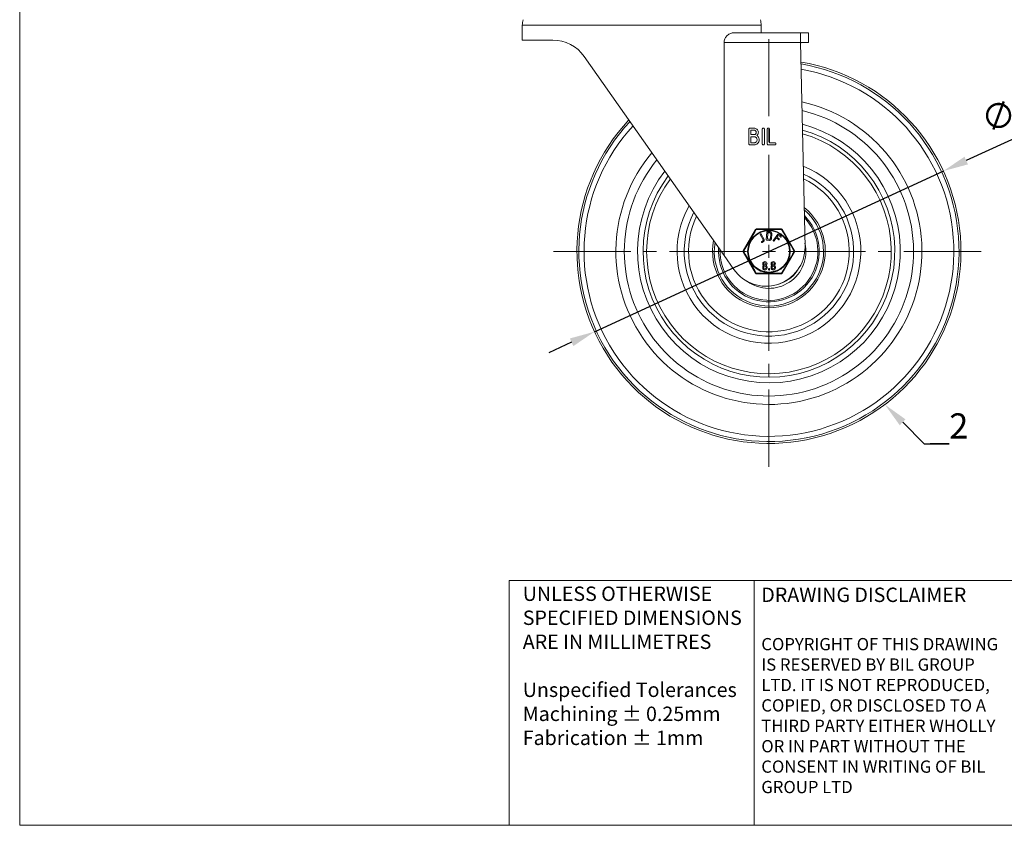
# Model space of a CAD drawing. Units: millimetres. Extents: x 10 to 287, y 10 to 200.
# Drawn here: x 10 to 147, y 10 to 122 of the extents above; entities that cross this region are included whole.
import ezdxf
from ezdxf import colors
from ezdxf.entities.mleader import LeaderData, LeaderLine
from ezdxf.math import Vec2, Vec3

# ---------------------------------------------------------------- set-up
doc = ezdxf.new("R2010")
doc.units = ezdxf.units.MM
doc.header["$LTSCALE"] = 0.75
doc.linetypes.add('CENTER2', pattern=[28.575, 19.05, -3.175, 3.175, -3.175])
for name, color, linetype, lineweight in [('FD_Dimensions', 7, 'Continuous', 13), ('Leaders', 7, 'Continuous', 13), ('Smart Centers', 7, 'CENTER2', 13), ('TITLEBLOCK', 7, 'Continuous', 18), ('Visible', 7, 'Continuous', 13), ('Visible Narrow', 7, 'Continuous', 13)]:
    doc.layers.add(name, color=color, linetype=linetype, lineweight=lineweight)
doc.styles.add('FusionTitle', font='arial.ttf')
doc.styles.get("Standard").update_dxf_attribs({"font": 'arial.ttf'})
doc.dimstyles.new('Dim-ISO-25', dxfattribs={"dimtxt": 3.5, "dimasz": 3.5, "dimexe": 2.1, "dimexo": 3, "dimgap": 1.4, "dimtad": 1, "dimdec": 4, "dimdsep": 46, "dimtxsty": 'Standard', "dimcen": 0, "dimadec": 4, "dimazin": 2, "dimtp": 0.1, "dimtm": 0.1, "dimtfac": 1, "dimtdec": 4, "dimtmove": 0, "dimatfit": 3, "dimfxl": 1, "dimarcsym": 0})

# ---------------------------------------------------------------- blocks, each defined once
blk = doc.blocks.new('BIL C&W DRAWING SHEET')
at = {"layer": 'TITLEBLOCK', "lineweight": 13}
for p, q in [((-209, 34), (-175, 34)), ((-175, 34), (-175, 0)), ((-175, 34), (-139, 34)), ((-209, 0), (-175, 0))]:
    blk.add_line(p, q, dxfattribs=at)
for points in [[(-277, 190), (0, 190), (0, 0), (-277, 0)], [(0, 0), (-209, 0), (-209, 34), (0, 34)], [(-209, 0), (-209, 0), (-209, 34), (-209, 34)], [(-209, 34), (-209, 34), (-209, 0), (-209, 0)], [(-175, 0), (-139, 0), (-139, 34), (-175, 34)]]:
    blk.add_lwpolyline(points, close=True, dxfattribs=at)
at = {"layer": 'TITLEBLOCK', "lineweight": 35, "attachment_point": 1, "style": 'FusionTitle'}
for s, width, heights, insert, char_height in [('UNLESS OTHERWISE SPECIFIED DIMENSIONS ARE IN MILLIMETRES\\P\\PUnspecified Tolerances\\PMachining %%P 0.25mm\\PFabrication %%P 1mm', 31, [34], (-207.13, 33.15), 2), ('DRAWING DISCLAIMER', 35, [0], (-174, 33), 2), ('COPYRIGHT OF THIS DRAWING IS RESERVED BY BIL GROUP LTD. IT IS NOT REPRODUCED, COPIED, OR DISCLOSED TO A THIRD PARTY EITHER WHOLLY OR IN PART WITHOUT THE CONSENT IN WRITING OF BIL GROUP LTD', 33, [0], (-174, 26), 1.7)]:
    blk.add_mtext_dynamic_manual_height_columns(s, width=width, gutter_width=17.5, heights=heights, dxfattribs=dict(at, insert=insert, char_height=char_height))
blk = doc.blocks.new('*U6')
at = {"layer": 'Smart Centers', "color": 0, "ltscale": 0.75, "transparency": 16777216}
for p, q in [((0, 2.68), (0, 29.9)), ((-29.9, 0), (-2.68, 0)), ((2.68, 0), (29.9, 0)), ((0, -29.9), (0, -2.68))]:
    blk.add_line(p, q, dxfattribs=at)
at = {"layer": 'Smart Centers', "color": 0, "linetype": 'Continuous', "ltscale": 0.75, "transparency": 16777216}
for p, q in [((-0.89, 0), (0.89, 0)), ((0, -0.89), (0, 0.89))]:
    blk.add_line(p, q, dxfattribs=at)
blk = doc.blocks.new('*D19')
at = {"layer": 'Defpoints', "color": 0, "transparency": 16777216}
for p in [(138.28, 100.83), (89.84, 78.53)]:
    blk.add_point(p, dxfattribs=at)
at = {"layer": 'FD_Dimensions', "color": 0, "lineweight": -2, "transparency": 16777216}
for p, q in [((157.66, 109.75), (141.46, 102.29)), ((89.84, 78.53), (138.28, 100.83)), ((86.66, 77.06), (83.48, 75.6))]:
    blk.add_line(p, q, dxfattribs=at)
at = {"layer": 'FD_Dimensions', "color": 0, "transparency": 16777216}
for points in [[(141.22, 102.82), (141.71, 101.76), (138.28, 100.83)], [(86.41, 77.59), (86.9, 76.53), (89.84, 78.53)]]:
    blk.add_solid(points, dxfattribs=at)
at = {"layer": 'FD_Dimensions', "color": 0, "transparency": 16777216, "insert": (149.78, 109.74), "char_height": 3.5, "attachment_point": 5, "rotation": 24.7177}
blk.add_mtext('∅160', dxfattribs=at)

msp = doc.modelspace()

# ---------------------------------------------------------------- linework, layer by layer
at = {"layer": 'Visible', "extrusion": (0, 1, 0)}
for p, q in [((79.808989, 119.011885), (79.808989, 121.095218)), ((112.975656, 120.011885), (112.975656, 121.095218)), ((84.039826, 119.011885), (79.808989, 119.011885)), ((118.425662, 120.011885), (109.088527, 120.011885)), ((119.558989, 120.011885), (118.425662, 120.011885)), ((118.425662, 120.011885), (118.454966, 118.678551)), ((119.558989, 120.011885), (119.558989, 118.678551)), ((107.836401, 118.678551), (107.836401, 89.116962)), ((119.078956, 90.286726), (118.454966, 118.678551)), ((118.560628, 118.678551), (119.558989, 118.678551)), ((107.836401, 89.116962), (88.40213, 116.746897)), ((111.422821, 106.797645), (111.991085, 106.797645)), ((111.277857, 104.608117), (111.277857, 106.65384)), ((111.991085, 106.510072), (111.567748, 106.510072)), ((111.567748, 106.510072), (111.567748, 105.888414)), ((111.567748, 105.888414), (111.991085, 105.888414)), ((111.991085, 105.600841), (111.567748, 105.600841)), ((111.567748, 105.600841), (111.567748, 104.751885)), ((113.134787, 104.608117), (113.134787, 106.65384)), ((113.424678, 106.65384), (113.424678, 104.608117)), ((113.832584, 104.608117), (113.832584, 106.65384)), ((114.122476, 106.65384), (114.122476, 104.751885)), ((111.991085, 104.464312), (111.422821, 104.464312)), ((111.567748, 104.751885), (111.991085, 104.751885)), ((114.886743, 104.464312), (113.977548, 104.464312)), ((114.122476, 104.751885), (114.918039, 104.751885)), ((114.918039, 104.751885), (114.902391, 104.736816)), ((112.206658, 92.72022), (110.498662, 89.761884)), ((113.2479, 91.261125), (112.863946, 92.022151)), ((112.993354, 92.08744), (113.377309, 91.326415)), ((113.690517, 91.313749), (113.753114, 92.334694)), ((113.82986, 92.402026), (114.226896, 92.377683)), ((113.893389, 92.254074), (113.839591, 91.376628)), ((114.218097, 92.234165), (113.893389, 92.254074)), ((114.268149, 91.449118), (114.30988, 92.129754)), ((114.454554, 92.120884), (114.412823, 91.440248)), ((114.672826, 91.223512), (115.27523, 92.050165)), ((115.350036, 91.906706), (115.166977, 91.655501)), ((115.166977, 91.655501), (115.488455, 91.421232)), ((115.658867, 91.681652), (115.350036, 91.906706)), ((115.376154, 92.065588), (115.743549, 91.797857)), ((117.619316, 89.761884), (115.911321, 92.720219)), ((113.052601, 91.052176), (113.204809, 91.128968)), ((113.269577, 91.000595), (113.117368, 90.923802)), ((114.155499, 91.213203), (113.758463, 91.237546)), ((113.839591, 91.376628), (114.164299, 91.35672)), ((115.082295, 91.539296), (114.789968, 91.138147)), ((115.391126, 91.314242), (115.082295, 91.539296)), ((115.488455, 91.421232), (115.477694, 91.419751)), ((107.836401, 89.116962), (109.199835, 87.178551)), ((110.498662, 89.595219), (112.206657, 86.636884)), ((115.91132, 86.636883), (117.619316, 89.595218)), ((113.284455, 87.711684), (113.30289, 87.728064)), ((113.710925, 87.744429), (113.692495, 87.728059)), ((114.445906, 87.711684), (114.464341, 87.728064)), ((114.872376, 87.744429), (114.853945, 87.728059)), ((113.198027, 87.387217), (113.198027, 87.500866)), ((113.342973, 87.387217), (113.342973, 87.500867)), ((113.652643, 87.500866), (113.652643, 87.387217)), ((113.797588, 87.500866), (113.797588, 87.387217)), ((114.010579, 87.159918), (114.010579, 87.216734)), ((114.155525, 87.216734), (114.155525, 87.159918)), ((114.359478, 87.387217), (114.359478, 87.500866)), ((114.504424, 87.387217), (114.504424, 87.500867)), ((114.814093, 87.500866), (114.814093, 87.387217)), ((114.959039, 87.500866), (114.959039, 87.387217))]:
    msp.add_line(p, q, dxfattribs=at)
at = {"layer": 'Visible', "extrusion": (1.22465e-16, 0, -1)}
for centre, radius, start, end in [((-82.475656, 121.095218), 2.666667, 0, 16.33482278), ((-110.308989, 121.095218), 2.666667, 163.66517722, 180), ((-84.039826, 113.678551), 5.333333, 90, 144.87831413), ((-114.058989, 89.678551), 26.666667, 99.6181532, 43.16715966), ((-114.058989, 89.678551), 21.25, 102.43904559, 40.12147366), ((-114.058989, 89.678551), 20.083333, 103.25173229, 39.24294945), ((-114.058989, 89.678551), 20.083333, 103.25173229, 39.24294945), ((-114.058989, 89.678551), 18.25, 104.74663852, 37.62548361), ((-114.058989, 89.678551), 11.166667, 115.52555654, 25.88396142), ((-114.058989, 89.678551), 7.833333, 128.71183763, 11.16989054), ((-114.058989, 89.678551), 7, 134.70256306, 4.23174183), ((-114.058989, 89.678551), 6.8, 136.47386311, 2.12927252), ((-112.350995, 92.636885), 0.166667, 30.00064322, 89.9975543), ((-115.766984, 92.636885), 0.166667, 90.00079186, 149.99987652), ((-114.058989, 89.678551), 5.133333, 167.3443258, 305.34080065), ((-110.643, 89.678551), 0.166667, 330.00019177, 29.99988741), ((-117.474978, 89.678551), 0.166667, 150.00010239, 209.99990608), ((-113.49769, 87.9552), 0.299823, 315.32319846, 224.66706771), ((-113.493116, 87.503015), 0.295097, 359.58285211, 45.00103501), ((-113.497808, 87.501456), 0.154836, 359.78184413, 180.21822149), ((-113.500708, 87.502045), 0.296883, 135.06913647, 180.22753689), ((-114.659141, 87.9552), 0.299823, 315.32319846, 224.66706771), ((-114.654567, 87.503015), 0.295097, 359.58285211, 45.00103501), ((-114.659258, 87.501456), 0.154836, 359.78184413, 180.21822149), ((-114.662159, 87.502045), 0.296883, 135.06913647, 180.22753689), ((-112.350995, 86.720218), 0.166667, 270.00083608, 329.99987921), ((-113.497808, 87.387526), 0.299781, 180.05906836, 359.94093164), ((-113.497808, 87.386518), 0.154836, 179.7414542, 0.25862357), ((-114.659258, 87.387526), 0.299781, 180.05906836, 359.94093164), ((-114.659258, 87.386518), 0.154836, 179.7414542, 0.25862357), ((-114.058989, 89.678551), 4.75, 214.73586468, 256.58109395), ((-115.766984, 86.720218), 0.166667, 210.00069689, 269.99958361)]:
    msp.add_arc(centre, radius, start, end, dxfattribs=at)
at = {"layer": 'Visible'}
for centre, radius, start, end in [((113.6564, 90.267807), 5.422589, 214.72939471, 0.19989731), ((111.641075, 85.874108), 2.489735, 48.12816037, 48.69426645), ((115.202841, 89.409801), 2.260399, 228.07348859, 228.6971305), ((112.802525, 85.874108), 2.489735, 48.12816037, 48.69426645), ((116.364291, 89.409801), 2.260399, 228.07348859, 228.6971305)]:
    msp.add_arc(centre, radius, start, end, dxfattribs=at)
for points, degree, knots in [([(107.836401, 118.678551), (107.836401, 118.846039), (107.871672, 119.017599), (107.996612, 119.322856), (108.085495, 119.457022), (108.304031, 119.70659), (108.457662, 119.822289), (108.775632, 119.975117), (108.939938, 120.011885), (109.088527, 120.011885)], 3, [0, 0, 0, 0, 0.1507392955, 0.1507392955, 0.30147859101, 0.30147859101, 0.50935419726, 0.50935419726, 0.71722980352, 0.71722980352, 0.71722980352, 0.71722980352]), ([(118.560628, 118.678551), (118.54371, 118.678551), (118.525407, 118.661765), (118.491255, 118.5932), (118.475417, 118.541414), (118.461739, 118.476244), (118.460686, 118.471057), (118.459645, 118.465759)], 3, [-0.30457494346, -0.30457494346, -0.30457494346, -0.30457494346, -0.22755679769, -0.22755679769, -0.15053865193, -0.15053865193, -0.14404161492, -0.14404161492, -0.14404161492, -0.14404161492]), ([(111.277857, 106.65384), (111.277857, 106.663929), (111.27874, 106.67397), (111.282547, 106.693352), (111.285353, 106.702548), (111.297614, 106.731078), (111.3098, 106.746243), (111.334332, 106.770024), (111.348925, 106.779951), (111.383743, 106.794378), (111.403045, 106.797645), (111.422821, 106.797645)], 3, [-0.06205404988, -0.06205404988, -0.06205404988, -0.06205404988, -0.055154356479, -0.055154356479, -0.048545622688, -0.048545622688, -0.033917680962, -0.033917680962, -0.017797944339, -0.017797944339, 0, 0, 0, 0]), ([(111.991085, 106.797645), (112.064588, 106.797645), (112.135883, 106.785195), (112.254054, 106.739727), (112.328088, 106.704531), (112.443524, 106.597072), (112.496367, 106.536638), (112.560635, 106.394815), (112.587478, 106.319245), (112.592022, 106.160258), (112.586993, 106.082278), (112.536935, 105.941189), (112.506617, 105.885988), (112.444963, 105.810078), (112.421611, 105.786612), (112.37925, 105.761055)], 3, [-3.4902908022, -3.4902908022, -3.4902908022, -3.4902908022, -2.4327687973, -2.4327687973, -1.6686093273, -1.6686093273, -1.216135884, -1.216135884, -0.9735842018, -0.9735842018, -0.8372849762, -0.8372849762, -0.7430679913, -0.7430679913, -0.67376357, -0.67376357, -0.67376357, -0.67376357]), ([(113.134787, 106.65384), (113.134787, 106.666435), (113.136163, 106.678924), (113.1422, 106.702871), (113.146643, 106.71401), (113.165275, 106.746893), (113.181649, 106.76108), (113.203754, 106.77867), (113.219567, 106.786909), (113.249772, 106.795557), (113.261275, 106.797645), (113.279751, 106.797645)], 3, [-0.37299423175, -0.37299423175, -0.37299423175, -0.37299423175, -0.36322405058, -0.36322405058, -0.35383757053, -0.35383757053, -0.33390667486, -0.33390667486, -0.2979466747, -0.2979466747, -0.27174535669, -0.27174535669, -0.27174535669, -0.27174535669]), ([(113.279751, 106.797645), (113.282061, 106.797645), (113.284373, 106.797599), (113.304689, 106.796777), (113.322125, 106.793152), (113.355574, 106.778588), (113.370897, 106.767817), (113.397263, 106.740389), (113.407208, 106.725835), (113.421422, 106.691649), (113.424678, 106.673011), (113.424678, 106.65384)], 3, [-0.07151375375, -0.07151375375, -0.07151375375, -0.07151375375, -0.069238078148, -0.069238078148, -0.051493781188, -0.051493781188, -0.033318757803, -0.033318757803, -0.017253467465, -0.017253467465, 0, 0, 0, 0]), ([(113.832584, 106.65384), (113.832584, 106.664675), (113.833603, 106.675449), (113.838018, 106.696202), (113.841269, 106.705994), (113.855442, 106.736207), (113.869109, 106.751245), (113.893268, 106.773154), (113.908226, 106.782486), (113.947465, 106.796998), (113.968972, 106.798134), (114.002487, 106.796777), (114.019922, 106.793152), (114.053371, 106.778588), (114.068695, 106.767817), (114.09506, 106.740389), (114.105006, 106.725835), (114.119219, 106.691649), (114.122476, 106.673011), (114.122476, 106.65384)], 3, [-0.11402772454, -0.11402772454, -0.11402772454, -0.11402772454, -0.10960311794, -0.10960311794, -0.10536392714, -0.10536392714, -0.0959761322, -0.0959761322, -0.08451971042, -0.08451971042, -0.06923807815, -0.06923807815, -0.05149378119, -0.05149378119, -0.0333187578, -0.0333187578, -0.01725346746, -0.01725346746, 0, 0, 0, 0]), ([(111.991085, 105.888414), (112.015776, 105.888414), (112.0402, 105.891123), (112.077414, 105.900184), (112.101711, 105.907054), (112.177445, 105.946221), (112.2068, 105.97506), (112.256223, 106.032511), (112.273012, 106.06916), (112.298473, 106.137043), (112.301767, 106.178961), (112.29843, 106.263819), (112.284208, 106.302465), (112.251142, 106.373199), (112.225192, 106.404159), (112.165549, 106.459772), (112.129725, 106.477488), (112.069558, 106.502646), (112.031055, 106.510072), (111.991085, 106.510072)], 3, [-0.095565595211, -0.095565595211, -0.095565595211, -0.095565595211, -0.093630829807, -0.093630829807, -0.092564369224, -0.092564369224, -0.090904999565, -0.090904999565, -0.088018155567, -0.088018155567, -0.08248943192, -0.08248943192, -0.073788174701, -0.073788174701, -0.058692994647, -0.058692994647, -0.035972705262, -0.035972705262, 0, 0, 0, 0]), ([(112.37925, 105.761055), (112.42411, 105.737719), (112.473272, 105.704786), (112.576713, 105.591146), (112.626349, 105.515179), (112.699034, 105.323433), (112.706386, 105.225228), (112.699747, 105.0307), (112.667639, 104.941532), (112.591, 104.775235), (112.52915, 104.704339), (112.397551, 104.581003), (112.316673, 104.540407), (112.175702, 104.481288), (112.085013, 104.464312), (111.991085, 104.464312)], 3, [-0.21964353187, -0.21964353187, -0.21964353187, -0.21964353187, -0.20978282913, -0.20978282913, -0.20023385658, -0.20023385658, -0.1888700872, -0.1888700872, -0.17058575543, -0.17058575543, -0.1375772817, -0.1375772817, -0.08453471872, -0.08453471872, 0, 0, 0, 0]), ([(111.991085, 104.751885), (112.024187, 104.751885), (112.056913, 104.755536), (112.108279, 104.767991), (112.14058, 104.777332), (112.244585, 104.830686), (112.285629, 104.871325), (112.353311, 104.949779), (112.37629, 104.999335), (112.408579, 105.084819), (112.416081, 105.139115), (112.411452, 105.263145), (112.392071, 105.315614), (112.346047, 105.414607), (112.308497, 105.45753), (112.228388, 105.532087), (112.179755, 105.556344), (112.097515, 105.590734), (112.045301, 105.600841), (111.991085, 105.600841)], 3, [-0.13050834709, -0.13050834709, -0.13050834709, -0.13050834709, -0.12772570627, -0.12772570627, -0.12606531125, -0.12606531125, -0.12331652751, -0.12331652751, -0.11852923812, -0.11852923812, -0.11055728607, -0.11055728607, -0.10004470175, -0.10004470175, -0.08022631512, -0.08022631512, -0.04879436424, -0.04879436424, 0, 0, 0, 0]), ([(111.422821, 104.464312), (111.412326, 104.464312), (111.401867, 104.465213), (111.381782, 104.469128), (111.372287, 104.472006), (111.342792, 104.484707), (111.328093, 104.496962), (111.305262, 104.52055), (111.295396, 104.535039), (111.281101, 104.569518), (111.277857, 104.588577), (111.277857, 104.608117)], 3, [-0.059640228614, -0.059640228614, -0.059640228614, -0.059640228614, -0.053223785841, -0.053223785841, -0.047129300462, -0.047129300462, -0.033590223437, -0.033590223437, -0.01758600424, -0.01758600424, 0, 0, 0, 0]), ([(113.424678, 104.608117), (113.424678, 104.597242), (113.423652, 104.586429), (113.419206, 104.565604), (113.415932, 104.555781), (113.401668, 104.525496), (113.387933, 104.510461), (113.363793, 104.488642), (113.348823, 104.479343), (113.309965, 104.465057), (113.288714, 104.463792), (113.254321, 104.465204), (113.236719, 104.468776), (113.199722, 104.484707), (113.185023, 104.496962), (113.162192, 104.52055), (113.152326, 104.535039), (113.13803, 104.569518), (113.134787, 104.588577), (113.134787, 104.608117)], 3, [-0.087702197807, -0.087702197807, -0.087702197807, -0.087702197807, -0.084777628935, -0.084777628935, -0.081975643198, -0.081975643198, -0.075775306835, -0.075775306835, -0.06817554026, -0.06817554026, -0.058217097825, -0.058217097825, -0.047129300462, -0.047129300462, -0.033590223437, -0.033590223437, -0.01758600424, -0.01758600424, 0, 0, 0, 0]), ([(113.977548, 104.464312), (113.967054, 104.464312), (113.956595, 104.465213), (113.93651, 104.469128), (113.927015, 104.472006), (113.897519, 104.484707), (113.882821, 104.496962), (113.859989, 104.52055), (113.850124, 104.535039), (113.835828, 104.569518), (113.832584, 104.588577), (113.832584, 104.608117)], 3, [-0.059640228613, -0.059640228613, -0.059640228613, -0.059640228613, -0.053223785841, -0.053223785841, -0.047129300461, -0.047129300461, -0.033590223437, -0.033590223437, -0.01758600424, -0.01758600424, 0, 0, 0, 0]), ([(114.902391, 104.736816), (114.911667, 104.739911), (114.921203, 104.741317), (114.940769, 104.7399), (114.950079, 104.737103), (114.974752, 104.72484), (114.987408, 104.712589), (115.00723, 104.690656), (115.016587, 104.675841), (115.031392, 104.636348), (115.032073, 104.615442), (115.030969, 104.58427), (115.027455, 104.566958), (115.011949, 104.530879), (114.999764, 104.515713), (114.975231, 104.491933), (114.960639, 104.482006), (114.92582, 104.467578), (114.906518, 104.464312), (114.886743, 104.464312)], 3, [-0.085779306372, -0.085779306372, -0.085779306372, -0.085779306372, -0.083351694521, -0.083351694521, -0.080909392348, -0.080909392348, -0.076511661346, -0.076511661346, -0.069878102406, -0.069878102406, -0.060773674457, -0.060773674457, -0.048545622688, -0.048545622688, -0.033917680962, -0.033917680962, -0.017797944339, -0.017797944339, 0, 0, 0, 0]), ([(115.766986, 92.803551), (115.580834, 92.803551), (115.392946, 92.803551), (114.986667, 92.803551), (114.767327, 92.803551), (114.393813, 92.803551), (114.240229, 92.803551), (113.933324, 92.803551), (113.779578, 92.803551), (113.380938, 92.803551), (113.136798, 92.803551), (112.713123, 92.803551), (112.531236, 92.803551), (112.350991, 92.803551)], 3, [0.001350557934, 0.001350557934, 0.001350557934, 0.001350557934, 0.003093960914, 0.003093960914, 0.005081134732, 0.005081134732, 0.006462081377, 0.006462081377, 0.007843028022, 0.007843028022, 0.010052542654, 0.010052542654, 0.011739827267, 0.011739827267, 0.011739827267, 0.011739827267]), ([(114.218097, 92.234165), (114.236988, 92.233007), (114.27265, 92.215941), (114.298341, 92.186894), (114.311058, 92.148971), (114.30988, 92.129754)], 2, [-4.0481283422, -4.0481283422, -4.0481283422, -3.0240641711, -2, -1, 0, 0, 0]), ([(115.658867, 91.681652), (115.683634, 91.663604), (115.742075, 91.672762), (115.777349, 91.721167), (115.768125, 91.779948), (115.743549, 91.797857)], 2, [-4.0157862781, -4.0157862781, -4.0157862781, -3.007893139, -2, -1, 0, 0, 0]), ([(113.052601, 91.052176), (113.025241, 91.038372), (113.006734, 90.982174), (113.033917, 90.928296), (113.089799, 90.909893), (113.117368, 90.923802)], 2, [-3.9832635983, -3.9832635983, -3.9832635983, -2.9916317992, -2, -1, 0, 0, 0]), ([(113.2479, 91.261125), (113.266607, 91.224048), (113.247835, 91.167047), (113.222241, 91.137763), (113.204809, 91.128968)], 2, [-4.0587467363, -4.0587467363, -4.0587467363, -2, -1, 0, 0, 0]), ([(114.268149, 91.449118), (114.265607, 91.407667), (114.220655, 91.367908), (114.183786, 91.355525), (114.164299, 91.35672)], 2, [-4.0587467363, -4.0587467363, -4.0587467363, -2, -1, 0, 0, 0]), ([(114.672826, 91.223512), (114.654981, 91.199024), (114.664101, 91.140901), (114.713824, 91.104667), (114.772261, 91.11385), (114.789968, 91.138147)], 2, [-4.0153664303, -4.0153664303, -4.0153664303, -3.0076832151, -2, -1, 0, 0, 0]), ([(115.391126, 91.314242), (115.415893, 91.296195), (115.474344, 91.305367), (115.509608, 91.353758), (115.500384, 91.412538), (115.477694, 91.419751)], 2, [-4.014571949, -4.014571949, -4.014571949, -3.0072859745, -2, -1, 0, 0, 0]), ([(113.342973, 87.955482), (113.342973, 87.987937), (113.367587, 88.044355), (113.409424, 88.086192), (113.466004, 88.110896), (113.529376, 88.110896), (113.585956, 88.086192), (113.627776, 88.044373), (113.652643, 87.987412), (113.652643, 87.954508), (113.652631, 87.953538)], 2, [-15.8772711261, -15.8772711261, -15.8772711261, -14.8850221523, -13.8927731786, -12.9005242048, -11.908275231, -10.923372064, -9.938468897, -8.95356573, -7.968662563, -7.9386355631, -7.9386355631, -7.9386355631]), ([(113.652631, 87.953538), (113.652267, 87.922454), (113.627794, 87.866355), (113.585938, 87.8245), (113.529919, 87.800067), (113.465443, 87.800067), (113.409424, 87.824518), (113.367605, 87.866337), (113.342973, 87.922754), (113.342973, 87.955482)], 2, [-7.9386355631, -7.9386355631, -7.9386355631, -6.9764969222, -5.9843312815, -4.9921656407, -4, -3, -2, -1, 0, 0, 0]), ([(114.504424, 87.955482), (114.504424, 87.987937), (114.529037, 88.044355), (114.570875, 88.086192), (114.627455, 88.110896), (114.690827, 88.110896), (114.747407, 88.086192), (114.789226, 88.044373), (114.814093, 87.987412), (114.814093, 87.954508), (114.814082, 87.953538)], 2, [-15.8772711261, -15.8772711261, -15.8772711261, -14.8850221523, -13.8927731786, -12.9005242048, -11.908275231, -10.923372064, -9.938468897, -8.95356573, -7.968662563, -7.9386355631, -7.9386355631, -7.9386355631]), ([(114.814082, 87.953538), (114.813717, 87.922454), (114.789244, 87.866355), (114.747389, 87.8245), (114.69137, 87.800067), (114.626893, 87.800067), (114.570875, 87.824518), (114.529055, 87.866337), (114.504424, 87.922754), (114.504424, 87.955482)], 2, [-7.9386355631, -7.9386355631, -7.9386355631, -6.9764969222, -5.9843312815, -4.9921656407, -4, -3, -2, -1, 0, 0, 0]), ([(112.350992, 86.553551), (112.53338, 86.553551), (112.71744, 86.553551), (113.121357, 86.553551), (113.342341, 86.553551), (113.719865, 86.553551), (113.8758, 86.553551), (114.1874, 86.553551), (114.343502, 86.553551), (114.748202, 86.553551), (114.995978, 86.553551), (115.416925, 86.553551), (115.592717, 86.553551), (115.766985, 86.553551)], 3, [0.00135056149, 0.00135056149, 0.00135056149, 0.00135056149, 0.003058685981, 0.003058685981, 0.005061210734, 0.005061210734, 0.006463277446, 0.006463277446, 0.007865344158, 0.007865344158, 0.010108650897, 0.010108650897, 0.011739875781, 0.011739875781, 0.011739875781, 0.011739875781]), ([(114.010579, 87.216734), (114.010579, 87.246799), (114.052416, 87.288637), (114.11347, 87.288637), (114.155525, 87.246564), (114.155525, 87.216734)], 2, [0, 0, 0, 1, 2, 2.9923167849, 3.9846335697, 3.9846335697, 3.9846335697]), ([(114.155525, 87.159918), (114.155525, 87.129854), (114.113706, 87.088016), (114.052181, 87.088016), (114.010579, 87.129618), (114.010579, 87.159918)], 2, [0, 0, 0, 1, 2, 3.0076832151, 4.0153664303, 4.0153664303, 4.0153664303])]:
    msp.add_open_spline(points, degree=degree, knots=knots, dxfattribs=at)
for points in [[(112.896254, 92.118986), (112.868895, 92.105183), (112.850403, 92.048993), (112.863946, 92.022151)], [(112.993354, 92.08744), (112.979918, 92.114072), (112.923404, 92.132684), (112.896254, 92.118986)], [(113.82986, 92.402026), (113.799273, 92.403901), (113.754954, 92.364702), (113.753114, 92.334694)], [(114.454554, 92.120884), (114.45756, 92.16991), (114.424054, 92.261204), (114.36317, 92.330061), (114.276302, 92.374653), (114.226896, 92.377683)], [(115.376154, 92.065588), (115.351388, 92.083635), (115.292936, 92.074463), (115.27523, 92.050165)], [(113.269577, 91.000595), (113.314222, 91.023119), (113.376061, 91.097974), (113.404807, 91.185263), (113.39954, 91.282352), (113.377309, 91.326415)], [(113.690517, 91.313749), (113.688663, 91.283506), (113.727641, 91.239436), (113.758463, 91.237546)], [(114.155499, 91.213203), (114.205429, 91.210141), (114.296575, 91.243602), (114.365396, 91.304488), (114.409803, 91.390987), (114.412823, 91.440248)]]:
    msp.add_open_spline(points, degree=2, dxfattribs=at)
at = {"layer": 'Visible Narrow', "extrusion": (0, 1, 0)}
for p, q in [((112.975656, 121.095218), (79.808989, 121.095218)), ((107.836401, 118.678551), (118.454966, 118.678551))]:
    msp.add_line(p, q, dxfattribs=at)
at = {"layer": 'Visible Narrow'}
msp.add_circle((114.058989, 89.678551), 2.955378, dxfattribs=at)
at = {"layer": 'Visible Narrow', "extrusion": (1.22465e-16, 0, -1)}
msp.add_circle((-114.058989, 89.678551), 2.87195, dxfattribs=at)
for centre, radius, start, end in [((-114.058989, 89.678551), 25.678242, 100.04225444, 42.70959754), ((-114.058989, 89.678551), 17.479498, 105.47245617, 36.83942273), ((-114.058989, 89.678551), 16.984818, 105.97476689, 36.29511722), ((-114.058989, 89.678551), 12.759364, 111.96867006, 29.77717498), ((-114.058989, 89.678551), 11.76231, 114.07007905, 27.47978321), ((-114.058989, 89.678551), 7.583333, 130.31414144, 9.33594682), ((-230.812698, 22.270718), 137.857159, 29.27278989, 30.72724486), ((-114.058972, -43.355347), 136.07546, 89.26325799, 90.73675623), ((1.380518, 23.029895), 136.339403, 149.26481403, 150.73545868), ((-229.60255, 156.389831), 136.460858, 329.26454168, 330.73387802), ((2.720495, 157.101492), 137.887034, 209.27302837, 210.72716856), ((-114.058959, 222.673173), 136.036185, 269.26302552, 270.73694918)]:
    msp.add_arc(centre, radius, start, end, dxfattribs=at)
at = {"layer": 'Visible Narrow'}
msp.add_arc((114.058989, 89.678551), 26.399524, 136.95305294, 80.27041544, dxfattribs=at)
at = {"layer": 'Visible Narrow', "extrusion": (1.22465e-16, 2.46519e-32, -1)}
msp.add_ellipse((112.350995, 92.636885), major_axis=(-0.144338, 0.083333), ratio=0.2777378449, start_param=0.0000404097, end_param=1.122418441, dxfattribs=at)
at = {"layer": 'Visible Narrow', "extrusion": (1.22465e-16, -8.96831e-44, -1)}
msp.add_ellipse((112.350995, 92.636885), major_axis=(0, 0.166667), ratio=0.277737774, start_param=-1.1224184477, end_param=-0.0000780424, dxfattribs=at)
at = {"layer": 'Visible Narrow', "extrusion": (1.22465e-16, 2.8026e-45, -1)}
msp.add_ellipse((115.766984, 92.636885), major_axis=(0, 0.166667), ratio=0.2777378085, start_param=0.0000497542, end_param=1.1224184502, dxfattribs=at)
at = {"layer": 'Visible Narrow', "extrusion": (1.22465e-16, 6.16298e-33, -1)}
msp.add_ellipse((115.766984, 92.636885), major_axis=(0.144338, 0.083333), ratio=0.277737854, start_param=-1.1224184469, end_param=-0.000007746, dxfattribs=at)
at = {"layer": 'Visible Narrow', "extrusion": (1.22465e-16, 0, -1)}
for centre, major_axis, ratio, start_param, end_param in [((110.643, 89.678551), (-0.144338, 0.083333), 0.2777378834, -1.1224184415, -0.0000070582), ((117.474978, 89.678551), (-0.144338, 0.083333), 0.2777378681, 2.0191742158, 3.1415867806), ((112.350995, 86.720218), (0, 0.166667), 0.2777378085, 3.1416451868, 4.2640111038), ((115.766984, 86.720218), (0, 0.166667), 0.277737774, 2.0191742038, 3.1415664873)]:
    msp.add_ellipse(centre, major_axis=major_axis, ratio=ratio, start_param=start_param, end_param=end_param, dxfattribs=at)
at = {"layer": 'Visible Narrow', "extrusion": (1.22465e-16, -6.16298e-33, -1)}
for centre, major_axis, ratio, start_param, end_param in [((110.643, 89.678551), (0.144338, 0.083333), 0.2777378439, 3.1416046789, 4.2640110935), ((112.350995, 86.720218), (0.144338, 0.083333), 0.2777378582, 2.0191742066, 3.1415850745), ((115.766984, 86.720218), (-0.144338, 0.083333), 0.2777378608, 3.1416364348, 4.2640110951)]:
    msp.add_ellipse(centre, major_axis=major_axis, ratio=ratio, start_param=start_param, end_param=end_param, dxfattribs=at)
at = {"layer": 'Visible Narrow', "extrusion": (1.22465e-16, 1.2326e-32, -1)}
msp.add_ellipse((117.474978, 89.678551), major_axis=(0.144338, 0.083333), ratio=0.2777378698, start_param=0.0000064127, end_param=1.1224184413, dxfattribs=at)

# ---------------------------------------------------------------- block references
at = {"layer": 'Smart Centers', "ltscale": 0.75}
msp.add_blockref('*U6', (114.058989, 89.678551), dxfattribs=at)
at = {"layer": 'TITLEBLOCK'}
msp.add_blockref('BIL C&W DRAWING SHEET', (287, 10), dxfattribs=at)

# ---------------------------------------------------------------- dimensions: what is measured, and where the dimension line sits
at = {"layer": 'FD_Dimensions'}
dim = msp.add_diameter_dim_2p(p1=(89.835556, 78.527929), p2=(138.282423, 100.829174), dimstyle='Dim-ISO-25', override={"dimlfac": 3}, dxfattribs=at)
dim.commit()
dim.dimension.update_dxf_attribs({"geometry": '*D19', "text_midpoint": (149.775577, 109.735959)})

# ---------------------------------------------------------------- leaders
at = {"layer": 'Leaders'}
ml = msp.add_multileader_mtext('Standard', dxfattribs=at)
ml.set_content('2', color=256)
ml.set_leader_properties()
ml.build(insert=Vec2(0, 0))
ml.multileader.update_dxf_attribs({"text_left_attachment_type": 5, "text_right_attachment_type": 5, "dogleg_length": 3.5, "arrow_head_size": 3.5})
ctx = ml.context
ctx.base_point, ctx.char_height, ctx.arrow_head_size, ctx.landing_gap_size, ctx.plane_origin = Vec3(139.107677, 62.983014), 3.5, 3.5, 0, Vec3(130.154806, 68.417418)
ctx.left_attachment, ctx.right_attachment = 5, 5
notes = []
notes.append((ctx, [(0, (1, 1, 0), (135.607677, 62.983014), (1, 0), 3.5, [(0, [(130.154806, 68.417418)], 0, [])])]))
ctx.mtext.insert, ctx.mtext.flow_direction = Vec3(139.107677, 67.197339), 5
for ctx, leaders in notes:
    for number, flags, end, landing, length, lines in leaders:
        leader = LeaderData()
        leader.index, (leader.has_last_leader_line, leader.has_dogleg_vector, leader.attachment_direction) = number, flags
        leader.last_leader_point, leader.dogleg_vector, leader.dogleg_length = Vec3(end), Vec3(landing), length
        for number, points, colour, breaks in lines:
            line = LeaderLine()
            line.index, line.vertices, line.color, line.breaks = number, Vec3.list(points), colors.encode_raw_color(colour), breaks
            leader.lines.append(line)
        ctx.leaders.append(leader)

doc.saveas('drawing.dxf')
